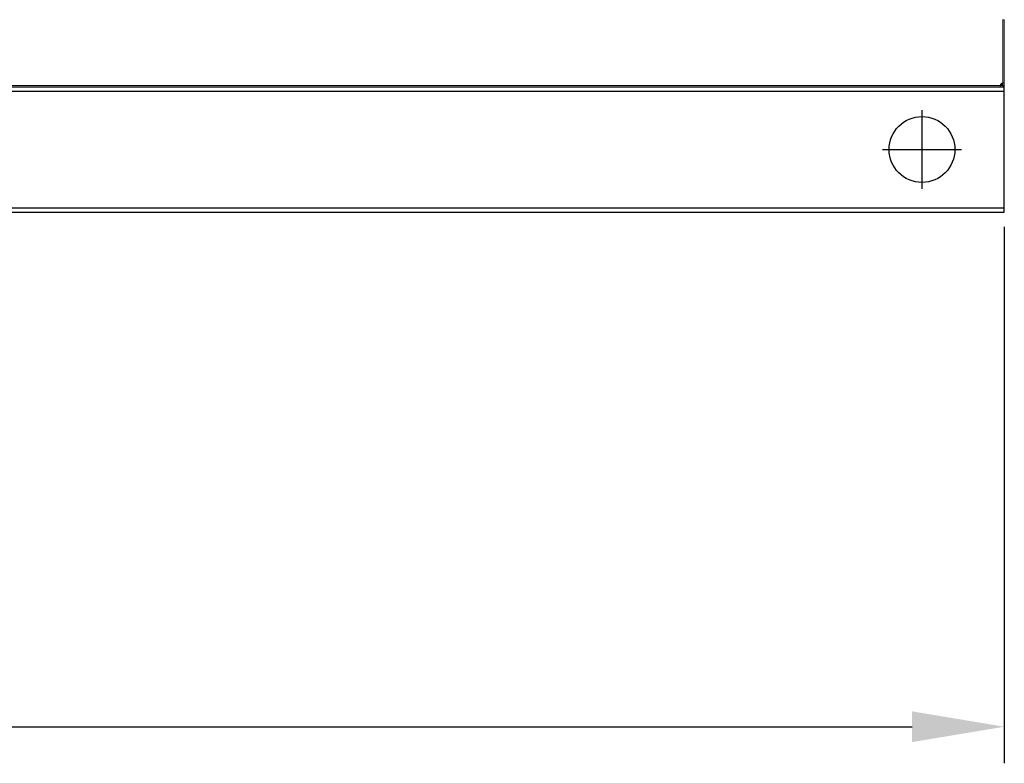
# Model space of a CAD drawing. Units: millimetres. Extents: x 733 to 6323, y 123 to 2632.
# Drawn here: x 2200 to 2798, y 448 to 900 of the extents above; entities that cross this region are included whole.
import ezdxf

# ---------------------------------------------------------------- set-up
doc = ezdxf.new("R2010")
doc.units = ezdxf.units.MM
doc.header["$PDSIZE"] = -1
doc.dimstyles.new('ISO-25', dxfattribs={"dimtxt": 2.5, "dimasz": 2.5, "dimexe": 1.25, "dimexo": 0.625, "dimtad": 1, "dimtxsty": 'Standard', "dimcen": 2.5, "dimadec": 0, "dimazin": 0, "dimtfac": 1, "dimtmove": 0, "dimatfit": 3, "dimfxl": 0, "dimarcsym": 0})

# ---------------------------------------------------------------- blocks, each defined once
blk = doc.blocks.new('*D10')
at = {"color": 0, "lineweight": -2}
for p, q in [((1097.96, 773.91), (1097.96, 447.84)), ((2797.96, 773.91), (2797.96, 447.84)), ((1153.96, 470.07), (2741.96, 470.07))]:
    blk.add_line(p, q, dxfattribs=at)
at = {"color": 0}
for points in [[(1153.96, 479.4), (1153.96, 460.73), (1097.96, 470.07)], [(2741.96, 479.4), (2741.96, 460.73), (2797.96, 470.07)]]:
    blk.add_solid(points, dxfattribs=at)
at = {"layer": 'Defpoints', "color": 0}
for p in [(1097.96, 782.8), (2797.96, 782.8), (2797.96, 470.07)]:
    blk.add_point(p, dxfattribs=at)
at = {"color": 0, "insert": (1947.96, 517.32), "char_height": 45.5, "attachment_point": 5}
blk.add_mtext('1700', dxfattribs=at)

msp = doc.modelspace()

# ---------------------------------------------------------------- linework, layer by layer
at = {"lineweight": 15}
for p, q in [((2797.06, 861.24), (2797.06, 899.69)), ((2797.06, 899.68), (2797.96, 899.68)), ((2797.96, 899.68), (2797.96, 861.24)), ((2797.06, 861.24), (2797.96, 861.24)), ((2797.06, 861.24), (2797.06, 859.71)), ((2797.96, 861.24), (2797.96, 859.71)), ((2795.51, 859.71), (2125.4, 859.71)), ((2795.51, 858.8), (2125.4, 858.8)), ((2797.05, 859.7), (2795.51, 859.7)), ((2797.05, 858.8), (2795.51, 858.8)), ((2795.81, 860.6), (2796.15, 860.6)), ((2796.15, 859.7), (2796.15, 860.6)), ((2796.16, 860.61), (2796.16, 860.95)), ((2797.06, 860.61), (2796.16, 860.61)), ((2797.05, 859.7), (2797.05, 858.8)), ((2797.06, 859.71), (2797.96, 859.71))]:
    msp.add_line(p, q, dxfattribs=at)
for p, q in [((1097.96, 858.8), (2797.96, 858.8)), ((1097.96, 856.3), (2797.96, 856.3)), ((2797.96, 782.8), (2797.96, 858.8)), ((2747.96, 844.72), (2747.96, 796.87)), ((2724.03, 820.8), (2771.88, 820.8)), ((1097.96, 785.3), (2797.96, 785.3)), ((1097.96, 782.8), (2797.96, 782.8))]:
    msp.add_line(p, q)
msp.add_circle((2747.96, 820.8), 20)
msp.add_arc((2797.06, 859.69), 1.55, 90, 179.44838, dxfattribs=at)
for points, knots in [([(2795.51, 858.8), (2795.51, 858.81), (2795.51, 858.84), (2795.51, 859.05), (2795.51, 859.35), (2795.51, 859.59), (2795.51, 859.71)], [0, 0, 0, 0, 0.249982, 0.499983, 0.749998, 1, 1, 1, 1]), ([(2796.15, 860.6), (2796.15, 860.6), (2796.15, 860.6), (2796.16, 860.6), (2796.16, 860.6), (2796.16, 860.6), (2796.16, 860.61)], [0, 0, 0, 0, 0.2557, 0.503341, 0.751555, 1, 1, 1, 1]), ([(2796.15, 859.7), (2796.27, 859.71), (2796.51, 859.74), (2796.81, 859.95), (2797.02, 860.25), (2797.04, 860.49), (2797.06, 860.61)], [0, 0, 0, 0, 0.250052, 0.500007, 0.75001, 1, 1, 1, 1]), ([(2797.06, 859.71), (2797.06, 859.7), (2797.06, 859.7), (2797.06, 859.7), (2797.05, 859.7), (2797.05, 859.7), (2797.05, 859.7)], [0, 0, 0, 0, 0.249236, 0.502539, 0.75097, 1, 1, 1, 1]), ([(2797.96, 859.71), (2797.94, 859.59), (2797.92, 859.35), (2797.71, 859.05), (2797.41, 858.84), (2797.17, 858.81), (2797.05, 858.8)], [0, 0, 0, 0, 0.249994, 0.499999, 0.750027, 1, 1, 1, 1])]:
    msp.add_open_spline(points, degree=3, knots=knots, dxfattribs=at)

# ---------------------------------------------------------------- dimensions: what is measured, and where the dimension line sits
dim = msp.add_linear_dim(base=(2797.96, 470.07), p1=(1097.96, 782.8), p2=(2797.96, 782.8), dimstyle='ISO-25', override={"dimscale": 7, "dimtxt": 6.5, "dimasz": 8, "dimexe": 3.175, "dimexo": 1.27, "dimgap": 3.5, "dimtih": 1, "dimtoh": 1, "dimdec": 0, "dimzin": 1, "dimpost": '<>', "dimtdec": 0, "dimtzin": 1})
dim.commit()
dim.dimension.update_dxf_attribs({"geometry": '*D10', "text_midpoint": (1947.96, 517.32)})

doc.saveas('drawing.dxf')
